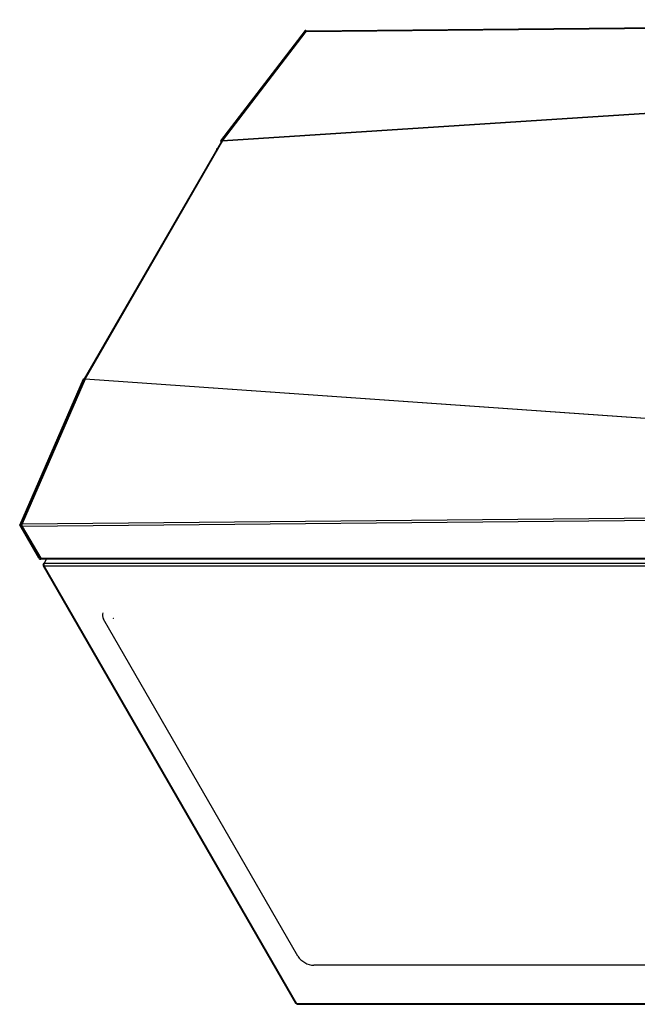
# Model space of a CAD drawing. Units: millimetres. Extents: x 507 to 1024, y -5576 to -4510.
# Drawn here: x 512 to 618, y -5572 to -5403 of the extents above; entities that cross this region are included whole.
import ezdxf

# ---------------------------------------------------------------- set-up
doc = ezdxf.new("R2010")
doc.units = ezdxf.units.MM
for name, color, linetype in [('7669457', 7, 'Continuous'), ('7672130', 7, 'Continuous'), ('7688008', 7, 'Continuous'), ('96493325_RIVET_P', 7, 'Continuous'), ('FactualArea', 7, 'Continuous')]:
    doc.layers.add(name, color=color, linetype=linetype)

# ---------------------------------------------------------------- blocks, each defined once
blk = doc.blocks.new('SE')
at = {"layer": '7669457', "color": 2, "linetype": 'Continuous'}
for p, q in [((940.01, 743.89), (941.99, 535.32)), ((942.06, 535.2), (940.08, 743.76)), ((946.64, 738.74), (960.78, 520.87)), ((960.81, 520.85), (946.67, 738.72)), ((1032.35, 489.71), (1032.35, 699.44)), ((1032.46, 489.85), (1032.46, 699.59)), ((1001.59, 497.3), (1015.73, 698.85)), ((1015.77, 698.83), (1001.63, 497.29)), ((1026.44, 486.48), (1024.46, 695.04)), ((1024.93, 695.06), (1026.92, 486.5)), ((942.01, 535.26), (941.87, 535.18)), ((941.87, 535.18), (960.81, 520.68)), ((941.87, 535.18), (941.87, 535.05)), ((941.87, 535.05), (960.81, 520.55)), ((960.78, 520.87), (942.06, 535.2)), ((960.81, 520.85), (1001.59, 497.3)), ((960.81, 520.68), (960.86, 520.71)), ((960.81, 520.68), (960.81, 520.55)), ((960.81, 520.55), (960.96, 520.64)), ((960.89, 520.68), (1001.62, 497.16)), ((1001.59, 497.14), (1001.63, 497.17)), ((1026.69, 486.21), (1001.59, 497.14)), ((1001.59, 497.14), (1001.59, 497.01)), ((1026.69, 486.08), (1001.59, 497.01)), ((1001.63, 497.29), (1026.44, 486.48)), ((1001.63, 497.17), (1001.75, 497.23)), ((1026.92, 486.5), (1032.35, 489.71)), ((1032.46, 489.88), (1032.47, 489.86)), ((1032.46, 489.86), (1032.47, 489.86)), ((1032.35, 489.47), (1026.69, 486.21)), ((1032.35, 489.34), (1026.69, 486.08)), ((1032.15, 489.59), (1032.35, 489.47)), ((1032.45, 489.58), (1032.53, 489.53)), ((1026.69, 486.21), (1026.69, 486.08))]:
    blk.add_line(p, q, dxfattribs=at)
for centre, radius, start, end in [((942.15, 535.33), 0.156, 176.6916, 237.4078), ((1031.7, 489.37), 0.78, 15.2649, 33.0933), ((1031.72, 489.54), 0.808, 359.136, 23.3001), ((1026.65, 486.99), 0.555, 247.7097, 273.2467)]:
    blk.add_arc(centre, radius, start, end, dxfattribs=at)
for centre, major_axis, ratio, start_param, end_param in [((961.07, 520.99), (-0.361, 0.001), 0.577345, 0.648794, 0.788421), ((961.07, 520.99), (-0.18, -0.312), 0.57735, 5.497787, 6.086818), ((961.07, 520.99), (0.18, 0.312), 0.57735, 2.945225, 3.141593), ((1001.84, 497.45), (-0.361, 0.001), 0.577345, 0.788421, 0.928047), ((1001.84, 497.45), (-0.18, -0.312), 0.57735, 5.497787, 6.086818), ((1032.35, 489.64), (-0.1, -0.173), 0.57735, 0.785398, 1.570796), ((1032.35, 489.64), (-0.18, -0.312), 0.57735, 0.785398, 1.570796), ((1026.66, 486.65), (0.36, 0.003), 0.583615, 4.776437, 5.492197)]:
    blk.add_ellipse(centre, major_axis=major_axis, ratio=ratio, start_param=start_param, end_param=end_param, dxfattribs=at)
blk.add_open_spline([(1032.35, 489.71), (1032.38, 489.73), (1032.41, 489.75), (1032.45, 489.8), (1032.46, 489.83), (1032.46, 489.85)], degree=3, knots=[0, 0, 0, 0, 0.5, 0.5, 1, 1, 1, 1], dxfattribs=at)
at = {"layer": '7672130', "color": 2, "linetype": 'Continuous'}
for p, q in [((1108.73, 533.59), (1108.73, 743.26)), ((1108.84, 533.73), (1108.84, 743.41)), ((1033.2, 490.27), (1033.2, 699.95)), ((1033.71, 699.95), (1033.71, 490.27)), ((1033.71, 490.27), (1108.73, 533.59)), ((1033.64, 490.11), (1108.66, 533.42)), ((1032.46, 490.7), (1033.2, 490.27)), ((1033.46, 490.12), (1033.2, 490.27))]:
    blk.add_line(p, q, dxfattribs=at)
for centre, major_axis, start_param, end_param in [((1108.48, 533.73), (-0.18, 0.312), 3.141593, 3.926991), ((1108.48, 533.73), (-0.36, 0), 2.356194, 3.141593), ((1033.46, 490.42), (0.36, 0), 3.926991, 5.497787), ((1033.46, 490.42), (-0.18, 0.312), 2.356194, 3.926991)]:
    blk.add_ellipse(centre, major_axis=major_axis, ratio=0.57735, start_param=start_param, end_param=end_param, dxfattribs=at)
at = {"layer": '7688008', "color": 2, "linetype": 'Continuous'}
for p, q in [((1102.16, 723.01), (1102.16, 536.52)), ((1100.6, 533.82), (1042.83, 500.47))]:
    blk.add_line(p, q, dxfattribs=at)
for centre, major_axis, start_param, end_param in [((1100.6, 535.62), (1.1, 1.91), 3.926991, 5.497787), ((1042.83, 502.27), (0.1, 0.173), 2.356194, 3.141593), ((1042.83, 502.27), (1.1, 1.91), 3.141593, 3.926991)]:
    blk.add_ellipse(centre, major_axis=major_axis, ratio=0.57735, start_param=start_param, end_param=end_param, dxfattribs=at)
at = {"layer": '96493325_RIVET_P', "color": 2, "linetype": 'Continuous'}
for centre in [(962.65, 520.11), (1000.83, 498.07)]:
    blk.add_ellipse(centre, major_axis=(0.6, 0), ratio=0.57735, start_param=3.512186, end_param=4.341796, dxfattribs=at)

msp = doc.modelspace()

# ---------------------------------------------------------------- block references
at = {"layer": 'FactualArea', "rotation": 270}
msp.add_blockref('SE', (25.5, -4462.84), dxfattribs=at)

doc.saveas('drawing.dxf')
